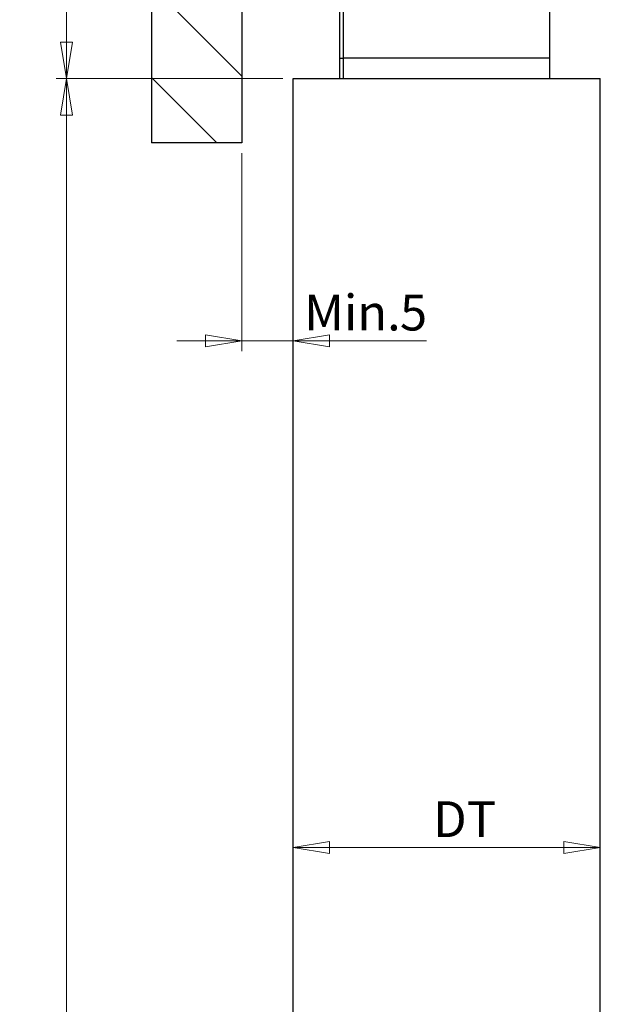
# Model space of a CAD drawing. Units: millimetres. Extents: x 1 to 317, y 7 to 1207.
# Drawn here: x 15 to 72, y 133 to 229 of the extents above; entities that cross this region are included whole.
import ezdxf

# ---------------------------------------------------------------- set-up
doc = ezdxf.new("R2010")
doc.units = ezdxf.units.MM
doc.styles.add('SLDTEXTSTYLE0', font='TXT', dxfattribs={"width": 0.75})
doc.dimstyles.new('SLDDIMSTYLE0', dxfattribs={"dimtxt": 3.5, "dimasz": 3.556, "dimexe": 0, "dimexo": 0.0625, "dimgap": 0.875, "dimtad": 1, "dimrnd": 1e-09, "dimzin": 12, "dimdsep": 46, "dimtxsty": 'SLDTEXTSTYLE0', "dimblk1": 'CLOSED', "dimblk2": 'CLOSED', "dimsah": 1, "dimcen": 0.09, "dimadec": 0, "dimazin": 3, "dimtfac": 1, "dimtmove": 0, "dimatfit": 0, "dimldrblk": 'CLOSED', "dimfxl": 1, "dimfrac": 2, "dimtolj": 1, "dimtzin": 12, "dimarcsym": 0})
doc.dimstyles.new('SLDDIMSTYLE1', dxfattribs={"dimtxt": 3.5, "dimasz": 3.556, "dimexe": 0, "dimexo": 0.0625, "dimgap": 0.875, "dimtad": 1, "dimrnd": 1e-09, "dimzin": 12, "dimdsep": 46, "dimtxsty": 'SLDTEXTSTYLE0', "dimblk1": 'CLOSED', "dimblk2": 'CLOSED', "dimsah": 1, "dimcen": 0.09, "dimadec": 0, "dimazin": 3, "dimtfac": 1, "dimtofl": 0, "dimtmove": 0, "dimatfit": 3, "dimldrblk": 'CLOSED', "dimfxl": 1, "dimfrac": 2, "dimtolj": 1, "dimtzin": 12, "dimarcsym": 0})

# ---------------------------------------------------------------- blocks, each defined once
blk = doc.blocks.new('SW_BROKEN_VIEW_0')
at = {"color": 0, "linetype": 'Continuous'}
for p, q in [((-1, 0), (-9.834, 0)), ((-9.834, 0), (-9.834, -92.833)), ((-6.492, 0), (-1, -5.492)), ((0, 0), (-1, 0)), ((-1, 0), (-1, -63.375)), ((-1, 0), (-1, -92.833)), ((-0.804, 0), (-1, -0.196)), ((0, 0), (0, -63.375)), ((0, -1.441), (-1, -2.441)), ((0, -3.686), (-1, -4.686)), ((-9.834, -5.638), (-1, -14.472)), ((0, -5.931), (-1, -6.931)), ((0, -8.176), (-1, -9.176)), ((0, -10.421), (-1, -11.421)), ((0, -12.666), (-1, -13.666)), ((-9.834, -14.618), (-1, -23.453)), ((0, -14.911), (-1, -15.911)), ((0, -17.156), (-1, -18.156)), ((0, -19.401), (-1, -20.401)), ((0, -21.646), (-1, -22.646)), ((-9.834, -23.599), (-1, -32.433)), ((0, -23.891), (-1, -24.891)), ((0, -26.136), (-1, -27.136)), ((0, -28.381), (-1, -29.381)), ((0, -30.626), (-1, -31.626)), ((-9.834, -32.579), (-1, -41.413)), ((0, -32.871), (-1, -33.872)), ((0, -35.117), (-1, -36.117)), ((0, -37.362), (-1, -38.362)), ((0, -39.607), (-1, -40.607)), ((-9.834, -41.559), (-1, -50.393)), ((0, -41.852), (-1, -42.852)), ((0, -44.097), (-1, -45.097)), ((0, -46.342), (-1, -47.342)), ((0, -48.587), (-1, -49.587)), ((-9.834, -50.539), (-1, -59.374)), ((0, -50.832), (-1, -51.832)), ((0, -53.077), (-1, -54.077)), ((0, -55.322), (-1, -56.322)), ((0, -57.567), (-1, -58.567)), ((-9.834, -59.52), (-1, -68.354)), ((0, -59.812), (-1, -60.812)), ((0, -62.057), (-1, -63.057)), ((0, -63.375), (-1, -63.375)), ((-9.834, -68.5), (-1, -77.334)), ((-9.834, -77.48), (-1, -86.314)), ((-9.834, -86.46), (-3.462, -92.833)), ((-1, -92.833), (-9.834, -92.833))]:
    blk.add_line(p, q, dxfattribs=at)
blk = doc.blocks.new('_Closed')
at = {"color": 0, "linetype": 'ByBlock', "lineweight": -2}
for p, q in [((-1, 0.166667), (0, 0)), ((-1, 0.166667), (-1, -0.166667)), ((0, 0), (-1, -0.166667)), ((0, 0), (-1, 0))]:
    blk.add_line(p, q, dxfattribs=at)
blk = doc.blocks.new('_D_1')
at = {"color": 7, "linetype": 'Continuous', "lineweight": 18}
for p, q in [((37.17, 216.238), (37.17, 196.892)), ((37.17, 197.892), (30.82, 197.892)), ((37.17, 197.892), (42.17, 197.892)), ((42.17, 197.892), (55.194, 197.892))]:
    blk.add_line(p, q, dxfattribs=at)
at = {"color": 7, "linetype": 'Continuous', "lineweight": 18, "xscale": 3.556, "yscale": 3.556}
blk.add_blockref('_Closed', (37.17, 197.892), dxfattribs=at)
at = {"color": 7, "linetype": 'Continuous', "lineweight": 18, "xscale": 3.556, "yscale": 3.556, "rotation": 180.0000000000004}
blk.add_blockref('_Closed', (42.17, 197.892), dxfattribs=at)
at = {"color": 7, "linetype": 'Continuous', "lineweight": 18, "char_height": 3.5, "attachment_point": 1, "style": 'SLDTEXTSTYLE0'}
for s, insert in [('Min.', (43.25, 202.403)), ('5', (52.608, 202.403))]:
    blk.add_mtext(s, dxfattribs=dict(at, insert=insert))
blk = doc.blocks.new('_D_4')
at = {"color": 7, "linetype": 'Continuous', "lineweight": 18}
for p, q in [((41.17, 223.517), (19.04, 223.517)), ((20.04, 30.512), (20.04, 223.517)), ((41.17, 30.512), (19.04, 30.512))]:
    blk.add_line(p, q, dxfattribs=at)
at = {"color": 7, "linetype": 'Continuous', "lineweight": 18, "xscale": 3.556, "yscale": 3.556}
for p, rotation in [((20.04, 223.517, -2151.082), 90.0000000000004), ((20.04, 30.512, -2151.082), 270.0000000000004)]:
    blk.add_blockref('_Closed', p, dxfattribs=dict(at, rotation=rotation))
at = {"color": 7, "linetype": 'Continuous', "lineweight": 18, "insert": (15.528, 124.322), "char_height": 3.5, "attachment_point": 1, "rotation": 90, "style": 'SLDTEXTSTYLE0'}
blk.add_mtext('DH', dxfattribs=at)
blk = doc.blocks.new('_D_5')
at = {"color": 7, "linetype": 'Continuous', "lineweight": 18}
for p, q in [((41.915, 250.967), (19.04, 250.967)), ((20.04, 223.517), (20.04, 250.967)), ((41.17, 223.517), (19.04, 223.517))]:
    blk.add_line(p, q, dxfattribs=at)
at = {"color": 7, "linetype": 'Continuous', "lineweight": 18, "xscale": 3.556, "yscale": 3.556}
for p, rotation in [((20.04, 250.967, -2151.082), 90.0000000000004), ((20.04, 223.517, -2151.082), 270.0000000000004)]:
    blk.add_blockref('_Closed', p, dxfattribs=dict(at, rotation=rotation))
at = {"color": 7, "linetype": 'Continuous', "lineweight": 18, "insert": (15.528, 232.738), "char_height": 3.5, "attachment_point": 1, "rotation": 90, "style": 'SLDTEXTSTYLE0'}
blk.add_mtext('20-35', dxfattribs=at)
blk = doc.blocks.new('_D_10')
at = {"color": 7, "linetype": 'Continuous', "lineweight": 18}
blk.add_line((42.17, 148.388), (72.17, 148.388), dxfattribs=at)
at = {"color": 7, "linetype": 'Continuous', "lineweight": 18, "xscale": 3.556, "yscale": 3.556, "rotation": 180.0000000000004}
blk.add_blockref('_Closed', (42.17, 148.388, -2151.082), dxfattribs=at)
at = {"color": 7, "linetype": 'Continuous', "lineweight": 18, "xscale": 3.556, "yscale": 3.556}
blk.add_blockref('_Closed', (72.17, 148.388, -2151.082), dxfattribs=at)
at = {"color": 7, "linetype": 'Continuous', "lineweight": 18, "insert": (55.841, 152.9), "char_height": 3.5, "attachment_point": 1, "style": 'SLDTEXTSTYLE0'}
blk.add_mtext('DT', dxfattribs=at)

msp = doc.modelspace()

# ---------------------------------------------------------------- linework, layer by layer
at = {"color": 7, "linetype": 'Continuous', "lineweight": 25}
for p, q in [((46.6995, 231.9671), (46.6995, 228.9671)), ((47.0948, 228.9671), (47.0948, 231.9671)), ((67.2448, 228.9671), (67.2448, 231.9671)), ((46.6995, 228.9671), (46.6995, 226.5172)), ((47.0948, 226.5172), (47.0948, 228.9671)), ((67.2448, 226.5172), (67.2448, 228.9671)), ((46.6995, 226.5172), (46.6995, 225.5171)), ((47.0948, 225.5171), (47.0948, 226.5172)), ((67.2448, 225.5171), (67.2448, 226.5172)), ((46.6995, 225.5171), (46.6995, 223.5171)), ((46.6995, 225.5171), (47.0948, 225.5171)), ((67.2448, 225.5171), (47.0948, 225.5171)), ((47.0948, 223.5171), (47.0948, 225.5171)), ((67.2448, 223.5171), (67.2448, 225.5171)), ((42.1698, 110.9665), (42.1698, 223.5171)), ((42.1698, 223.5171), (72.1698, 223.5171)), ((72.1698, 110.9665), (72.1698, 223.5171))]:
    msp.add_line(p, q, dxfattribs=at)

# ---------------------------------------------------------------- block references
at = {"color": 7, "linetype": 'Continuous'}
msp.add_blockref('SW_BROKEN_VIEW_0', (38.1698, 310.0707), dxfattribs=at)

# ---------------------------------------------------------------- dimensions: what is measured, and where the dimension line sits
at = {"color": 7, "linetype": 'Continuous', "lineweight": 18}
for base, p1, p2, text, picture, middle in [((20.0398, 250.9671), (42.1698, 223.5171), (42.9154, 250.9671), '20-35', '_D_5', (20.0398, 238.6855)), ((20.0398, 223.5171), (42.1698, 30.5124), (42.1698, 223.5171), 'DH', '_D_4', (20.0398, 127.6515))]:
    dim = msp.add_linear_dim(base=base, p1=p1, p2=p2, angle=90, text=text, dimstyle='SLDDIMSTYLE1', dxfattribs=at)
    dim.commit()
    dim.dimension.update_dxf_attribs({"geometry": picture, "text_midpoint": middle, "dimtype": 160})
for base, p1, p2, text, dimstyle, picture, middle in [((42.1698, 197.8917), (37.1698, 217.2382), (42.1698, 223.5171), 'Min.<>', 'SLDDIMSTYLE0', '_D_1', (49.2217, 197.8917)), ((72.1698, 148.3881), (42.1698, 223.5171), (72.1698, 223.5171), 'DT', 'SLDDIMSTYLE1', '_D_10', (58.5707, 148.3881))]:
    dim = msp.add_linear_dim(base=base, p1=p1, p2=p2, text=text, dimstyle=dimstyle, dxfattribs=at)
    dim.commit()
    dim.dimension.update_dxf_attribs({"geometry": picture, "text_midpoint": middle, "dimtype": 160})

doc.saveas('drawing.dxf')
